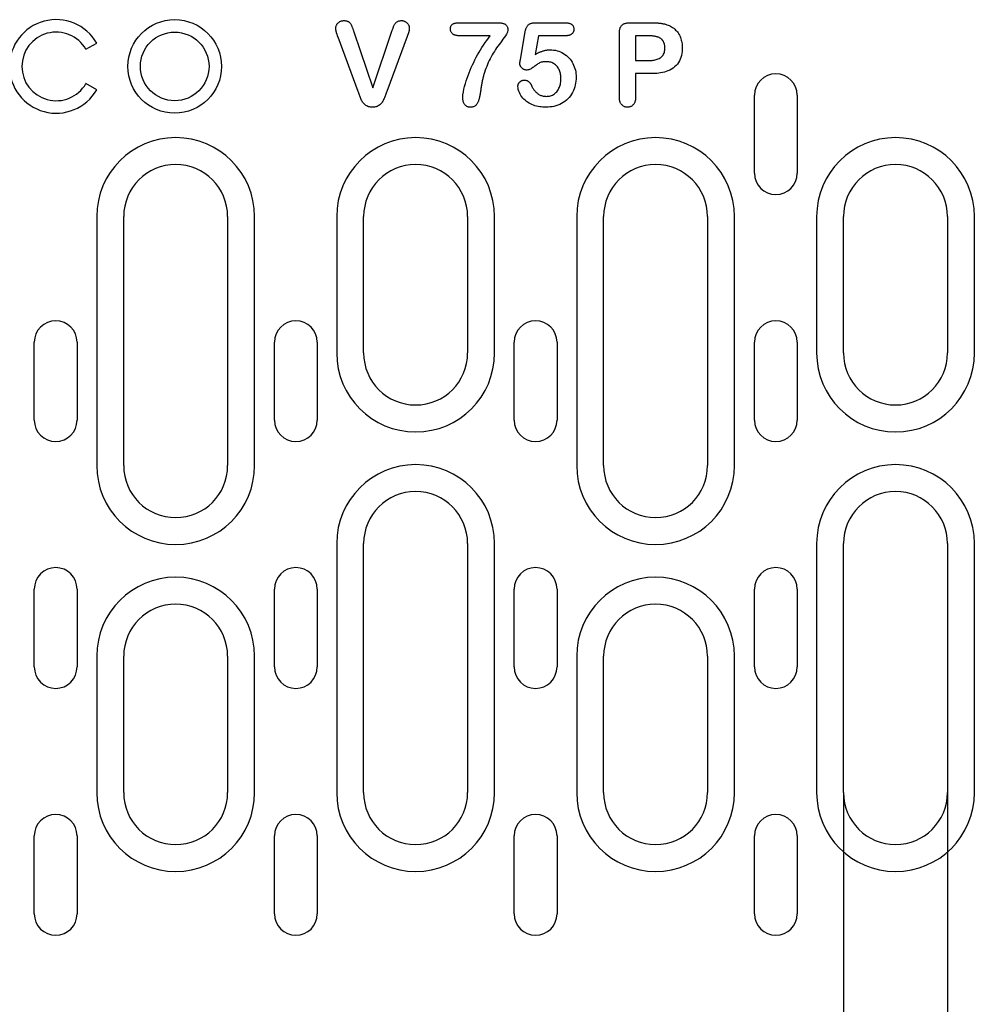
# Model space of a CAD drawing. Extents: x 2966 to 4408, y 1102 to 3018.
# Drawn here: x 3615 to 3726, y 2083 to 2197 of the extents above; entities that cross this region are included whole.
import ezdxf

# ---------------------------------------------------------------- set-up
doc = ezdxf.new("R2010")
doc.units = 0
doc.header["$LTSCALE"] = 8
doc.header["$MEASUREMENT"] = 0
doc.layers.get('DEFPOINTS').update_dxf_attribs({"linetype": 'CONTINUOUS'})
doc.layers.add('BEMASS', color=3, linetype='CONTINUOUS')
doc.layers.add('DUENN-18', color=94, linetype='CONTINUOUS')
doc.styles.add('BEMSTIL', font='isocp3.shx', dxfattribs={"width": 0.8})
doc.dimstyles.new('BEMASS', dxfattribs={"dimtxt": 3.5, "dimasz": 3.5, "dimexe": 2, "dimexo": 0, "dimgap": 1, "dimtad": 1, "dimdec": 0, "dimtxsty": 'BEMSTIL', "dimcen": 3, "dimclrd": 3, "dimclre": 3, "dimclrt": 4, "dimazin": 3, "dimtfac": 0.875, "dimtdec": 0, "dimtmove": 0, "dimatfit": 3, "dimtolj": 1})

# ---------------------------------------------------------------- blocks, each defined once
blk = doc.blocks.new('*D16')
at = {"layer": 'BEMASS', "color": 3}
for p, q in [((3710.04, 2107.82), (3710.04, 1972.51)), ((3722.04, 2107.82), (3722.04, 1972.51)), ((3682.04, 1988.51), (3654.04, 1988.51)), ((3710.04, 1988.51), (3722.04, 1988.51)), ((3750.04, 1988.51), (3815.55, 1988.51))]:
    blk.add_line(p, q, dxfattribs=at)
for points in [[(3682.04, 1993.18), (3682.04, 1983.85), (3710.04, 1988.51)], [(3750.04, 1993.18), (3750.04, 1983.85), (3722.04, 1988.51)]]:
    blk.add_solid(points, dxfattribs=at)
at = {"layer": 'DEFPOINTS', "color": 0}
for p in [(3710.04, 2107.82), (3722.04, 2107.82), (3722.04, 1988.51)]:
    blk.add_point(p, dxfattribs=at)
at = {"layer": 'BEMASS', "color": 4, "insert": (3796.79, 2010.52), "char_height": 28, "attachment_point": 5, "style": 'BEMSTIL'}
blk.add_mtext('\\A1;12', dxfattribs=at)

msp = doc.modelspace()

# ---------------------------------------------------------------- linework, layer by layer
at = {"layer": 'DUENN-18'}
for p, q in [((3665.76, 2196.69), (3670.1, 2196.69)), ((3674.45, 2196.69), (3677.91, 2196.69)), ((3685.38, 2196.69), (3687.82, 2196.69)), ((3654, 2188.77), (3651.69, 2195.04)), ((3653.51, 2195.66), (3655.7, 2189.19)), ((3655.7, 2189.19), (3657.9, 2195.71)), ((3659.66, 2195.09), (3657.31, 2188.77)), ((3669.25, 2195.19), (3665.76, 2195.19)), ((3672.74, 2192.45), (3673.29, 2195.65)), ((3674.82, 2195.19), (3674.44, 2193.04)), ((3677.95, 2195.19), (3674.82, 2195.19)), ((3684.17, 2188.11), (3684.17, 2195.5)), ((3687.34, 2195.19), (3686.04, 2195.19)), ((3686.04, 2195.19), (3686.04, 2192.32)), ((3622.58, 2193.63), (3623.83, 2194.35)), ((3686.04, 2192.32), (3687.34, 2192.32)), ((3686.04, 2190.82), (3686.04, 2188.12)), ((3687.81, 2190.82), (3686.04, 2190.82)), ((3623.83, 2188.95), (3622.58, 2189.67)), ((3699.75, 2179.32), (3699.75, 2188.32)), ((3704.69, 2188.32), (3704.69, 2179.32)), ((3623.83, 2174.32), (3623.83, 2145.57)), ((3626.94, 2145.57), (3626.94, 2174.32)), ((3638.94, 2174.32), (3638.94, 2145.57)), ((3642.05, 2145.57), (3642.05, 2174.32)), ((3651.53, 2174.32), (3651.53, 2158.57)), ((3654.64, 2158.57), (3654.64, 2174.32)), ((3666.64, 2174.32), (3666.64, 2158.57)), ((3669.75, 2158.57), (3669.75, 2174.32)), ((3679.23, 2174.32), (3679.23, 2145.57)), ((3682.34, 2145.57), (3682.34, 2174.32)), ((3694.34, 2174.32), (3694.34, 2145.57)), ((3697.45, 2145.57), (3697.45, 2174.32)), ((3706.93, 2174.32), (3706.93, 2158.57)), ((3710.04, 2158.57), (3710.04, 2174.32)), ((3722.04, 2174.32), (3722.04, 2158.57)), ((3725.15, 2158.57), (3725.15, 2174.32)), ((3616.62, 2150.82), (3616.62, 2159.82)), ((3621.56, 2159.82), (3621.56, 2150.82)), ((3644.35, 2150.82), (3644.35, 2159.82)), ((3649.29, 2159.82), (3649.29, 2150.82)), ((3672.02, 2150.82), (3672.02, 2159.82)), ((3676.96, 2159.82), (3676.96, 2150.82)), ((3699.75, 2150.82), (3699.75, 2159.82)), ((3704.69, 2159.82), (3704.69, 2150.82)), ((3651.53, 2136.57), (3651.53, 2107.82)), ((3654.64, 2107.82), (3654.64, 2136.57)), ((3666.64, 2136.57), (3666.64, 2107.82)), ((3669.75, 2107.82), (3669.75, 2136.57)), ((3706.93, 2136.57), (3706.93, 2107.82)), ((3710.04, 2107.82), (3710.04, 2136.57)), ((3722.04, 2136.57), (3722.04, 2107.82)), ((3725.15, 2107.82), (3725.15, 2136.57)), ((3616.62, 2122.32), (3616.62, 2131.32)), ((3621.56, 2131.32), (3621.56, 2122.32)), ((3644.35, 2122.32), (3644.35, 2131.32)), ((3649.29, 2131.32), (3649.29, 2122.32)), ((3672.02, 2122.32), (3672.02, 2131.32)), ((3676.96, 2131.32), (3676.96, 2122.32)), ((3699.75, 2122.32), (3699.75, 2131.32)), ((3704.69, 2131.32), (3704.69, 2122.32)), ((3623.83, 2123.57), (3623.83, 2107.82)), ((3626.94, 2107.82), (3626.94, 2123.57)), ((3638.94, 2123.57), (3638.94, 2107.82)), ((3642.05, 2107.82), (3642.05, 2123.57)), ((3679.23, 2123.57), (3679.23, 2107.82)), ((3682.34, 2107.82), (3682.34, 2123.57)), ((3694.34, 2123.57), (3694.34, 2107.82)), ((3697.45, 2107.82), (3697.45, 2123.57)), ((3616.62, 2093.82), (3616.62, 2102.82)), ((3621.56, 2102.82), (3621.56, 2093.82)), ((3644.35, 2093.82), (3644.35, 2102.82)), ((3649.29, 2102.82), (3649.29, 2093.82)), ((3672.02, 2093.82), (3672.02, 2102.82)), ((3676.96, 2102.82), (3676.96, 2093.82)), ((3699.75, 2093.82), (3699.75, 2102.82)), ((3704.69, 2102.82), (3704.69, 2093.82))]:
    msp.add_line(p, q, dxfattribs=at)
at = {"layer": 'DUENN-18', "flags": 128}
for points in [[(3651.42, 2196.05), (3651.42, 2196.11), (3651.43, 2196.17), (3651.44, 2196.23), (3651.45, 2196.29), (3651.47, 2196.35), (3651.5, 2196.4), (3651.53, 2196.45), (3651.56, 2196.51), (3651.59, 2196.55), (3651.63, 2196.6), (3651.67, 2196.65), (3651.71, 2196.69), (3651.76, 2196.73), (3651.8, 2196.77), (3651.85, 2196.8), (3651.91, 2196.83), (3651.96, 2196.86), (3652.02, 2196.88), (3652.07, 2196.9), (3652.13, 2196.92), (3652.19, 2196.93), (3652.25, 2196.93), (3652.31, 2196.94), (3652.37, 2196.94)], [(3651.69, 2195.04), (3651.67, 2195.08), (3651.66, 2195.12), (3651.64, 2195.16), (3651.63, 2195.2), (3651.61, 2195.24), (3651.6, 2195.28), (3651.58, 2195.33), (3651.57, 2195.37), (3651.55, 2195.41), (3651.54, 2195.45), (3651.52, 2195.49), (3651.51, 2195.53), (3651.5, 2195.58), (3651.49, 2195.62), (3651.48, 2195.66), (3651.47, 2195.7), (3651.46, 2195.75), (3651.45, 2195.79), (3651.44, 2195.83), (3651.43, 2195.88), (3651.42, 2195.92), (3651.42, 2195.96), (3651.42, 2196.01), (3651.42, 2196.05)], [(3652.37, 2196.94), (3652.45, 2196.94), (3652.53, 2196.93), (3652.6, 2196.92), (3652.68, 2196.91), (3652.75, 2196.88), (3652.83, 2196.85), (3652.9, 2196.82), (3652.96, 2196.77), (3653.02, 2196.72), (3653.07, 2196.66), (3653.11, 2196.59), (3653.15, 2196.52), (3653.19, 2196.46), (3653.22, 2196.39), (3653.26, 2196.32), (3653.29, 2196.24), (3653.32, 2196.17), (3653.35, 2196.1), (3653.38, 2196.03), (3653.4, 2195.95), (3653.43, 2195.88), (3653.46, 2195.81), (3653.48, 2195.73), (3653.51, 2195.66)], [(3657.9, 2195.71), (3657.93, 2195.78), (3657.95, 2195.85), (3657.98, 2195.92), (3658, 2195.99), (3658.03, 2196.06), (3658.05, 2196.13), (3658.08, 2196.2), (3658.1, 2196.27), (3658.13, 2196.34), (3658.16, 2196.41), (3658.19, 2196.48), (3658.23, 2196.54), (3658.27, 2196.6), (3658.32, 2196.66), (3658.38, 2196.71), (3658.43, 2196.77), (3658.49, 2196.81), (3658.55, 2196.85), (3658.62, 2196.88), (3658.69, 2196.9), (3658.77, 2196.92), (3658.84, 2196.93), (3658.92, 2196.94), (3658.99, 2196.94)], [(3658.99, 2196.94), (3659.05, 2196.94), (3659.11, 2196.94), (3659.17, 2196.93), (3659.22, 2196.91), (3659.28, 2196.9), (3659.33, 2196.88), (3659.39, 2196.85), (3659.44, 2196.83), (3659.49, 2196.8), (3659.54, 2196.76), (3659.59, 2196.73), (3659.63, 2196.69), (3659.67, 2196.65), (3659.71, 2196.6), (3659.75, 2196.56), (3659.78, 2196.51), (3659.81, 2196.46), (3659.84, 2196.41), (3659.86, 2196.35), (3659.88, 2196.3), (3659.89, 2196.24), (3659.9, 2196.18), (3659.91, 2196.12), (3659.92, 2196.07)], [(3659.92, 2196.07), (3659.91, 2196.02), (3659.91, 2195.98), (3659.91, 2195.94), (3659.9, 2195.9), (3659.9, 2195.85), (3659.89, 2195.81), (3659.88, 2195.77), (3659.87, 2195.73), (3659.86, 2195.69), (3659.85, 2195.65), (3659.84, 2195.61), (3659.83, 2195.57), (3659.81, 2195.53), (3659.8, 2195.49), (3659.79, 2195.45), (3659.77, 2195.41), (3659.76, 2195.37), (3659.74, 2195.33), (3659.73, 2195.29), (3659.71, 2195.25), (3659.7, 2195.21), (3659.69, 2195.17), (3659.67, 2195.13), (3659.66, 2195.09)], [(3664.67, 2196), (3664.67, 2196.06), (3664.67, 2196.12), (3664.68, 2196.18), (3664.69, 2196.24), (3664.71, 2196.3), (3664.74, 2196.36), (3664.77, 2196.41), (3664.81, 2196.46), (3664.86, 2196.5), (3664.91, 2196.54), (3664.96, 2196.57), (3665.02, 2196.59), (3665.08, 2196.61), (3665.14, 2196.63), (3665.2, 2196.64), (3665.26, 2196.65), (3665.32, 2196.67), (3665.38, 2196.67), (3665.45, 2196.68), (3665.51, 2196.68), (3665.57, 2196.69), (3665.63, 2196.69), (3665.69, 2196.69), (3665.76, 2196.69)], [(3670.1, 2196.69), (3670.17, 2196.69), (3670.24, 2196.69), (3670.31, 2196.69), (3670.38, 2196.68), (3670.45, 2196.68), (3670.52, 2196.67), (3670.59, 2196.65), (3670.66, 2196.64), (3670.73, 2196.62), (3670.8, 2196.6), (3670.86, 2196.58), (3670.92, 2196.55), (3670.99, 2196.51), (3671.04, 2196.47), (3671.09, 2196.42), (3671.14, 2196.37), (3671.18, 2196.31), (3671.21, 2196.25), (3671.24, 2196.19), (3671.26, 2196.12), (3671.27, 2196.05), (3671.28, 2195.98), (3671.29, 2195.91), (3671.29, 2195.84)], [(3673.29, 2195.65), (3673.3, 2195.72), (3673.32, 2195.79), (3673.34, 2195.86), (3673.35, 2195.93), (3673.38, 2196), (3673.4, 2196.07), (3673.43, 2196.14), (3673.46, 2196.2), (3673.5, 2196.27), (3673.54, 2196.33), (3673.58, 2196.39), (3673.63, 2196.44), (3673.69, 2196.49), (3673.75, 2196.53), (3673.81, 2196.57), (3673.88, 2196.6), (3673.94, 2196.62), (3674.01, 2196.64), (3674.09, 2196.66), (3674.16, 2196.67), (3674.23, 2196.68), (3674.3, 2196.69), (3674.38, 2196.69), (3674.45, 2196.69)], [(3677.91, 2196.69), (3677.97, 2196.69), (3678.03, 2196.69), (3678.09, 2196.69), (3678.15, 2196.68), (3678.21, 2196.67), (3678.27, 2196.66), (3678.33, 2196.65), (3678.38, 2196.64), (3678.44, 2196.62), (3678.49, 2196.6), (3678.55, 2196.57), (3678.6, 2196.54), (3678.65, 2196.51), (3678.7, 2196.47), (3678.74, 2196.43), (3678.78, 2196.38), (3678.81, 2196.33), (3678.84, 2196.28), (3678.86, 2196.22), (3678.88, 2196.17), (3678.89, 2196.11), (3678.9, 2196.05), (3678.9, 2195.99), (3678.9, 2195.93)], [(3684.17, 2195.5), (3684.17, 2195.59), (3684.17, 2195.67), (3684.18, 2195.75), (3684.19, 2195.83), (3684.2, 2195.91), (3684.22, 2195.99), (3684.24, 2196.07), (3684.27, 2196.15), (3684.31, 2196.22), (3684.35, 2196.29), (3684.4, 2196.36), (3684.45, 2196.42), (3684.52, 2196.47), (3684.58, 2196.52), (3684.66, 2196.56), (3684.73, 2196.59), (3684.81, 2196.62), (3684.89, 2196.64), (3684.97, 2196.66), (3685.05, 2196.67), (3685.13, 2196.68), (3685.21, 2196.69), (3685.29, 2196.69), (3685.38, 2196.69)], [(3687.82, 2196.69), (3687.9, 2196.69), (3687.97, 2196.69), (3688.04, 2196.69), (3688.11, 2196.69), (3688.18, 2196.69), (3688.25, 2196.69), (3688.32, 2196.68), (3688.39, 2196.68), (3688.46, 2196.67), (3688.53, 2196.67), (3688.6, 2196.67), (3688.67, 2196.66), (3688.74, 2196.65), (3688.81, 2196.65), (3688.88, 2196.64), (3688.95, 2196.63), (3689.02, 2196.62), (3689.09, 2196.61), (3689.15, 2196.6), (3689.22, 2196.58), (3689.29, 2196.57), (3689.36, 2196.55), (3689.43, 2196.54), (3689.5, 2196.52)], [(3689.5, 2196.52), (3689.64, 2196.47), (3689.78, 2196.42), (3689.92, 2196.36), (3690.05, 2196.3), (3690.18, 2196.22), (3690.31, 2196.14), (3690.43, 2196.05), (3690.55, 2195.96), (3690.65, 2195.85), (3690.76, 2195.75), (3690.85, 2195.63), (3690.94, 2195.51), (3691.02, 2195.38), (3691.09, 2195.25), (3691.16, 2195.12), (3691.22, 2194.98), (3691.27, 2194.84), (3691.31, 2194.69), (3691.34, 2194.55), (3691.37, 2194.4), (3691.39, 2194.25), (3691.41, 2194.1), (3691.41, 2193.95), (3691.42, 2193.8)], [(3665.76, 2195.19), (3665.69, 2195.19), (3665.63, 2195.2), (3665.56, 2195.2), (3665.5, 2195.2), (3665.43, 2195.21), (3665.37, 2195.22), (3665.31, 2195.23), (3665.24, 2195.25), (3665.18, 2195.27), (3665.12, 2195.29), (3665.06, 2195.31), (3665, 2195.34), (3664.95, 2195.38), (3664.9, 2195.42), (3664.85, 2195.46), (3664.81, 2195.51), (3664.77, 2195.56), (3664.74, 2195.62), (3664.72, 2195.68), (3664.7, 2195.74), (3664.68, 2195.8), (3664.68, 2195.87), (3664.67, 2195.93), (3664.67, 2196)], [(3666.08, 2188.06), (3666.1, 2188.39), (3666.15, 2188.71), (3666.22, 2189.03), (3666.29, 2189.35), (3666.38, 2189.67), (3666.48, 2189.99), (3666.58, 2190.3), (3666.7, 2190.61), (3666.81, 2190.92), (3666.94, 2191.22), (3667.06, 2191.52), (3667.2, 2191.82), (3667.34, 2192.12), (3667.49, 2192.42), (3667.64, 2192.71), (3667.8, 2193), (3667.96, 2193.28), (3668.13, 2193.57), (3668.3, 2193.85), (3668.48, 2194.12), (3668.66, 2194.4), (3668.85, 2194.66), (3669.05, 2194.93), (3669.25, 2195.19)], [(3671.29, 2195.84), (3671.24, 2195.6), (3671.14, 2195.38), (3671.01, 2195.18), (3670.87, 2194.98), (3670.72, 2194.78), (3670.58, 2194.59), (3670.43, 2194.39), (3670.28, 2194.19), (3670.14, 2194), (3669.99, 2193.8), (3669.86, 2193.6), (3669.73, 2193.39), (3669.6, 2193.18), (3669.48, 2192.97), (3669.36, 2192.76), (3669.24, 2192.54), (3669.14, 2192.33), (3669.03, 2192.1), (3668.94, 2191.88), (3668.85, 2191.65), (3668.76, 2191.43), (3668.68, 2191.2), (3668.6, 2190.96), (3668.52, 2190.73)], [(3678.9, 2195.93), (3678.9, 2195.88), (3678.9, 2195.82), (3678.89, 2195.76), (3678.87, 2195.71), (3678.85, 2195.65), (3678.83, 2195.6), (3678.8, 2195.55), (3678.77, 2195.51), (3678.73, 2195.46), (3678.69, 2195.42), (3678.65, 2195.38), (3678.61, 2195.35), (3678.56, 2195.32), (3678.51, 2195.3), (3678.45, 2195.27), (3678.4, 2195.25), (3678.35, 2195.24), (3678.29, 2195.22), (3678.23, 2195.21), (3678.18, 2195.21), (3678.12, 2195.2), (3678.07, 2195.2), (3678.01, 2195.19), (3677.95, 2195.19)], [(3689.05, 2194.77), (3688.99, 2194.82), (3688.93, 2194.87), (3688.87, 2194.91), (3688.8, 2194.95), (3688.74, 2194.98), (3688.67, 2195.01), (3688.6, 2195.03), (3688.53, 2195.06), (3688.45, 2195.08), (3688.38, 2195.1), (3688.31, 2195.11), (3688.23, 2195.13), (3688.16, 2195.14), (3688.09, 2195.15), (3688.01, 2195.16), (3687.94, 2195.17), (3687.86, 2195.17), (3687.79, 2195.18), (3687.71, 2195.18), (3687.64, 2195.19), (3687.56, 2195.19), (3687.49, 2195.19), (3687.42, 2195.19), (3687.34, 2195.19)], [(3687.34, 2192.32), (3687.46, 2192.32), (3687.58, 2192.32), (3687.7, 2192.33), (3687.82, 2192.34), (3687.94, 2192.35), (3688.06, 2192.37), (3688.18, 2192.39), (3688.3, 2192.41), (3688.41, 2192.44), (3688.53, 2192.47), (3688.64, 2192.52), (3688.75, 2192.57), (3688.86, 2192.63), (3688.95, 2192.7), (3689.05, 2192.78), (3689.13, 2192.86), (3689.2, 2192.96), (3689.27, 2193.06), (3689.32, 2193.17), (3689.35, 2193.28), (3689.38, 2193.4), (3689.4, 2193.52), (3689.41, 2193.64), (3689.42, 2193.76)], [(3691.42, 2193.8), (3691.41, 2193.58), (3691.39, 2193.36), (3691.36, 2193.14), (3691.32, 2192.92), (3691.26, 2192.7), (3691.18, 2192.49), (3691.09, 2192.29), (3690.98, 2192.1), (3690.85, 2191.92), (3690.7, 2191.75), (3690.54, 2191.6), (3690.36, 2191.46), (3690.17, 2191.34), (3689.98, 2191.23), (3689.77, 2191.14), (3689.57, 2191.06), (3689.35, 2191), (3689.14, 2190.95), (3688.92, 2190.9), (3688.7, 2190.87), (3688.48, 2190.85), (3688.25, 2190.83), (3688.03, 2190.82), (3687.81, 2190.82)], [(3689.42, 2193.76), (3689.41, 2193.81), (3689.41, 2193.85), (3689.41, 2193.9), (3689.41, 2193.94), (3689.4, 2193.99), (3689.4, 2194.04), (3689.39, 2194.08), (3689.38, 2194.13), (3689.37, 2194.17), (3689.36, 2194.22), (3689.35, 2194.26), (3689.33, 2194.3), (3689.32, 2194.35), (3689.3, 2194.39), (3689.28, 2194.43), (3689.26, 2194.48), (3689.24, 2194.52), (3689.22, 2194.56), (3689.19, 2194.59), (3689.16, 2194.63), (3689.14, 2194.67), (3689.11, 2194.7), (3689.08, 2194.74), (3689.05, 2194.77)], [(3674.44, 2193.04), (3674.51, 2193.07), (3674.58, 2193.11), (3674.64, 2193.14), (3674.71, 2193.18), (3674.78, 2193.21), (3674.85, 2193.24), (3674.92, 2193.28), (3674.99, 2193.31), (3675.06, 2193.33), (3675.13, 2193.36), (3675.2, 2193.39), (3675.27, 2193.41), (3675.35, 2193.44), (3675.42, 2193.46), (3675.49, 2193.48), (3675.57, 2193.5), (3675.64, 2193.51), (3675.72, 2193.53), (3675.79, 2193.54), (3675.87, 2193.55), (3675.94, 2193.56), (3676.02, 2193.56), (3676.09, 2193.57), (3676.17, 2193.57)], [(3676.17, 2193.57), (3676.37, 2193.56), (3676.57, 2193.54), (3676.77, 2193.51), (3676.97, 2193.46), (3677.16, 2193.4), (3677.35, 2193.33), (3677.53, 2193.24), (3677.71, 2193.14), (3677.88, 2193.03), (3678.04, 2192.91), (3678.19, 2192.78), (3678.33, 2192.64), (3678.47, 2192.48), (3678.59, 2192.32), (3678.7, 2192.15), (3678.8, 2191.98), (3678.88, 2191.8), (3678.96, 2191.61), (3679.02, 2191.42), (3679.08, 2191.22), (3679.12, 2191.02), (3679.15, 2190.82), (3679.16, 2190.62), (3679.17, 2190.42)], [(3672.66, 2192), (3672.67, 2192.02), (3672.67, 2192.04), (3672.67, 2192.05), (3672.67, 2192.07), (3672.68, 2192.09), (3672.68, 2192.11), (3672.68, 2192.13), (3672.69, 2192.15), (3672.69, 2192.17), (3672.69, 2192.19), (3672.7, 2192.21), (3672.7, 2192.22), (3672.7, 2192.24), (3672.71, 2192.26), (3672.71, 2192.28), (3672.71, 2192.3), (3672.71, 2192.32), (3672.72, 2192.34), (3672.72, 2192.36), (3672.72, 2192.37), (3672.73, 2192.39), (3672.73, 2192.41), (3672.73, 2192.43), (3672.74, 2192.45)], [(3673.49, 2191.22), (3673.44, 2191.23), (3673.39, 2191.23), (3673.33, 2191.24), (3673.28, 2191.25), (3673.23, 2191.26), (3673.18, 2191.28), (3673.14, 2191.3), (3673.09, 2191.33), (3673.05, 2191.35), (3673, 2191.38), (3672.96, 2191.42), (3672.92, 2191.45), (3672.89, 2191.49), (3672.85, 2191.53), (3672.82, 2191.57), (3672.79, 2191.61), (3672.76, 2191.65), (3672.73, 2191.7), (3672.71, 2191.74), (3672.7, 2191.79), (3672.68, 2191.84), (3672.67, 2191.89), (3672.67, 2191.95), (3672.66, 2192)], [(3675.76, 2192.19), (3675.65, 2192.19), (3675.55, 2192.19), (3675.44, 2192.18), (3675.34, 2192.17), (3675.23, 2192.15), (3675.13, 2192.13), (3675.03, 2192.09), (3674.94, 2192.05), (3674.85, 2191.99), (3674.76, 2191.94), (3674.67, 2191.88), (3674.58, 2191.82), (3674.5, 2191.76), (3674.41, 2191.69), (3674.33, 2191.63), (3674.24, 2191.57), (3674.16, 2191.51), (3674.07, 2191.45), (3673.98, 2191.39), (3673.89, 2191.34), (3673.79, 2191.3), (3673.7, 2191.26), (3673.59, 2191.24), (3673.49, 2191.22)], [(3677.42, 2190.23), (3677.41, 2190.35), (3677.41, 2190.47), (3677.4, 2190.59), (3677.38, 2190.71), (3677.36, 2190.83), (3677.33, 2190.94), (3677.3, 2191.06), (3677.25, 2191.17), (3677.2, 2191.28), (3677.15, 2191.39), (3677.09, 2191.49), (3677.02, 2191.59), (3676.94, 2191.68), (3676.86, 2191.77), (3676.77, 2191.85), (3676.67, 2191.92), (3676.57, 2191.99), (3676.46, 2192.04), (3676.35, 2192.09), (3676.23, 2192.13), (3676.12, 2192.16), (3676, 2192.18), (3675.88, 2192.19), (3675.76, 2192.19)], [(3668.52, 2190.73), (3668.49, 2190.63), (3668.46, 2190.52), (3668.43, 2190.41), (3668.4, 2190.31), (3668.38, 2190.2), (3668.35, 2190.09), (3668.33, 2189.99), (3668.31, 2189.88), (3668.29, 2189.77), (3668.27, 2189.66), (3668.25, 2189.55), (3668.23, 2189.44), (3668.21, 2189.33), (3668.2, 2189.23), (3668.18, 2189.12), (3668.16, 2189.01), (3668.15, 2188.9), (3668.13, 2188.79), (3668.12, 2188.68), (3668.1, 2188.57), (3668.08, 2188.46), (3668.06, 2188.35), (3668.04, 2188.25), (3668.02, 2188.14)], [(3679.17, 2190.42), (3679.16, 2190.19), (3679.14, 2189.96), (3679.11, 2189.73), (3679.07, 2189.51), (3679.01, 2189.29), (3678.93, 2189.07), (3678.85, 2188.86), (3678.75, 2188.65), (3678.63, 2188.45), (3678.5, 2188.26), (3678.36, 2188.08), (3678.2, 2187.91), (3678.04, 2187.76), (3677.86, 2187.61), (3677.67, 2187.48), (3677.47, 2187.36), (3677.27, 2187.26), (3677.05, 2187.17), (3676.84, 2187.1), (3676.61, 2187.04), (3676.39, 2187), (3676.16, 2186.97), (3675.93, 2186.95), (3675.7, 2186.94)], [(3672.44, 2189.35), (3672.44, 2189.4), (3672.45, 2189.45), (3672.46, 2189.49), (3672.47, 2189.54), (3672.49, 2189.59), (3672.51, 2189.63), (3672.53, 2189.67), (3672.55, 2189.71), (3672.58, 2189.75), (3672.61, 2189.79), (3672.64, 2189.82), (3672.68, 2189.86), (3672.71, 2189.89), (3672.75, 2189.92), (3672.79, 2189.95), (3672.83, 2189.98), (3672.87, 2190), (3672.91, 2190.02), (3672.96, 2190.03), (3673, 2190.05), (3673.05, 2190.06), (3673.1, 2190.06), (3673.14, 2190.07), (3673.19, 2190.07)], [(3675.7, 2186.94), (3675.52, 2186.94), (3675.33, 2186.95), (3675.14, 2186.97), (3674.96, 2186.99), (3674.77, 2187.02), (3674.59, 2187.06), (3674.41, 2187.11), (3674.23, 2187.17), (3674.06, 2187.24), (3673.89, 2187.32), (3673.73, 2187.41), (3673.57, 2187.51), (3673.42, 2187.62), (3673.28, 2187.74), (3673.14, 2187.86), (3673.01, 2188), (3672.89, 2188.14), (3672.79, 2188.3), (3672.7, 2188.46), (3672.62, 2188.63), (3672.55, 2188.8), (3672.49, 2188.98), (3672.46, 2189.17), (3672.44, 2189.35)], [(3673.19, 2190.07), (3673.24, 2190.07), (3673.28, 2190.06), (3673.33, 2190.06), (3673.38, 2190.05), (3673.42, 2190.04), (3673.47, 2190.02), (3673.51, 2190.01), (3673.55, 2189.99), (3673.59, 2189.96), (3673.63, 2189.94), (3673.67, 2189.91), (3673.7, 2189.88), (3673.74, 2189.85), (3673.77, 2189.82), (3673.8, 2189.78), (3673.83, 2189.75), (3673.86, 2189.71), (3673.89, 2189.67), (3673.91, 2189.64), (3673.93, 2189.6), (3673.96, 2189.55), (3673.98, 2189.51), (3674, 2189.47), (3674.02, 2189.43)], [(3674.02, 2189.43), (3674.06, 2189.34), (3674.1, 2189.26), (3674.14, 2189.18), (3674.19, 2189.1), (3674.24, 2189.02), (3674.3, 2188.95), (3674.35, 2188.87), (3674.42, 2188.8), (3674.48, 2188.73), (3674.55, 2188.67), (3674.62, 2188.61), (3674.69, 2188.55), (3674.76, 2188.49), (3674.84, 2188.44), (3674.92, 2188.39), (3675.01, 2188.35), (3675.09, 2188.31), (3675.18, 2188.28), (3675.27, 2188.25), (3675.36, 2188.23), (3675.45, 2188.21), (3675.54, 2188.2), (3675.64, 2188.2), (3675.73, 2188.19)], [(3675.73, 2188.19), (3675.85, 2188.2), (3675.98, 2188.21), (3676.1, 2188.23), (3676.22, 2188.26), (3676.33, 2188.3), (3676.45, 2188.35), (3676.55, 2188.41), (3676.66, 2188.48), (3676.75, 2188.56), (3676.84, 2188.64), (3676.93, 2188.73), (3677.01, 2188.83), (3677.08, 2188.93), (3677.14, 2189.04), (3677.19, 2189.15), (3677.24, 2189.26), (3677.29, 2189.38), (3677.32, 2189.49), (3677.35, 2189.61), (3677.38, 2189.73), (3677.39, 2189.86), (3677.41, 2189.98), (3677.41, 2190.1), (3677.42, 2190.23)], [(3655.66, 2186.94), (3655.54, 2186.95), (3655.43, 2186.96), (3655.32, 2186.97), (3655.21, 2187), (3655.11, 2187.04), (3655.01, 2187.09), (3654.91, 2187.14), (3654.82, 2187.21), (3654.74, 2187.28), (3654.66, 2187.36), (3654.59, 2187.45), (3654.52, 2187.54), (3654.46, 2187.63), (3654.41, 2187.73), (3654.36, 2187.83), (3654.31, 2187.93), (3654.27, 2188.04), (3654.23, 2188.14), (3654.19, 2188.24), (3654.15, 2188.35), (3654.11, 2188.45), (3654.07, 2188.56), (3654.03, 2188.67), (3654, 2188.77)], [(3657.31, 2188.77), (3657.27, 2188.67), (3657.24, 2188.56), (3657.2, 2188.46), (3657.16, 2188.35), (3657.12, 2188.25), (3657.08, 2188.14), (3657.04, 2188.04), (3657, 2187.93), (3656.95, 2187.83), (3656.9, 2187.73), (3656.85, 2187.63), (3656.79, 2187.54), (3656.73, 2187.45), (3656.65, 2187.36), (3656.58, 2187.28), (3656.49, 2187.21), (3656.4, 2187.14), (3656.3, 2187.09), (3656.2, 2187.04), (3656.1, 2187), (3655.99, 2186.97), (3655.88, 2186.96), (3655.77, 2186.95), (3655.66, 2186.94)], [(3668.02, 2188.14), (3668.01, 2188.07), (3667.99, 2187.99), (3667.97, 2187.92), (3667.95, 2187.85), (3667.93, 2187.78), (3667.91, 2187.71), (3667.89, 2187.64), (3667.86, 2187.57), (3667.83, 2187.51), (3667.8, 2187.44), (3667.76, 2187.38), (3667.72, 2187.31), (3667.68, 2187.25), (3667.63, 2187.2), (3667.58, 2187.15), (3667.52, 2187.1), (3667.46, 2187.06), (3667.39, 2187.03), (3667.32, 2187), (3667.25, 2186.98), (3667.18, 2186.96), (3667.11, 2186.95), (3667.04, 2186.95), (3666.96, 2186.94)], [(3685.11, 2186.94), (3685.04, 2186.95), (3684.97, 2186.95), (3684.9, 2186.96), (3684.83, 2186.98), (3684.76, 2187), (3684.7, 2187.03), (3684.63, 2187.06), (3684.57, 2187.1), (3684.52, 2187.15), (3684.47, 2187.2), (3684.42, 2187.25), (3684.38, 2187.3), (3684.34, 2187.36), (3684.3, 2187.42), (3684.27, 2187.49), (3684.25, 2187.56), (3684.23, 2187.62), (3684.21, 2187.69), (3684.19, 2187.76), (3684.18, 2187.83), (3684.18, 2187.9), (3684.17, 2187.97), (3684.17, 2188.04), (3684.17, 2188.11)], [(3686.04, 2188.12), (3686.04, 2188.05), (3686.04, 2187.98), (3686.03, 2187.91), (3686.02, 2187.84), (3686.01, 2187.77), (3686, 2187.7), (3685.98, 2187.63), (3685.96, 2187.56), (3685.93, 2187.5), (3685.9, 2187.43), (3685.87, 2187.37), (3685.83, 2187.31), (3685.79, 2187.26), (3685.74, 2187.2), (3685.69, 2187.16), (3685.64, 2187.11), (3685.58, 2187.07), (3685.52, 2187.04), (3685.45, 2187.01), (3685.39, 2186.98), (3685.32, 2186.97), (3685.25, 2186.95), (3685.18, 2186.95), (3685.11, 2186.94)], [(3666.96, 2186.94), (3666.9, 2186.95), (3666.83, 2186.95), (3666.76, 2186.96), (3666.7, 2186.98), (3666.64, 2187), (3666.57, 2187.03), (3666.52, 2187.06), (3666.46, 2187.1), (3666.41, 2187.14), (3666.36, 2187.19), (3666.31, 2187.24), (3666.27, 2187.29), (3666.24, 2187.35), (3666.21, 2187.41), (3666.18, 2187.47), (3666.16, 2187.53), (3666.14, 2187.59), (3666.12, 2187.66), (3666.11, 2187.72), (3666.1, 2187.79), (3666.09, 2187.86), (3666.09, 2187.92), (3666.08, 2187.99), (3666.08, 2188.06)]]:
    msp.add_lwpolyline(points, dxfattribs=at)
at = {"layer": 'DUENN-18'}
for radius in [5.4, 3.96]:
    msp.add_circle((3632.83, 2191.65), radius, dxfattribs=at)
for centre, radius, start, end in [((3619.15, 2191.65), 5.4, 30, 330), ((3619.15, 2191.65), 3.96, 30, 330), ((3702.22, 2188.32), 2.47, 0, 180), ((3632.94, 2174.32), 9.11, 0, 180), ((3660.64, 2174.32), 9.11, 0, 180), ((3688.34, 2174.32), 9.11, 0, 180), ((3716.04, 2174.32), 9.11, 0, 180), ((3632.94, 2174.32), 6, 0, 180), ((3660.64, 2174.32), 6, 0, 180), ((3688.34, 2174.32), 6, 0, 180), ((3716.04, 2174.32), 6, 0, 180), ((3702.22, 2179.32), 2.47, 180, 0), ((3619.09, 2159.82), 2.47, 0, 180), ((3646.82, 2159.82), 2.47, 0, 180), ((3674.49, 2159.82), 2.47, 0, 180), ((3702.22, 2159.82), 2.47, 0, 180), ((3660.64, 2158.57), 9.11, 180, 0), ((3660.64, 2158.57), 6, 180, 0), ((3716.04, 2158.57), 9.11, 180, 0), ((3716.04, 2158.57), 6, 180, 0), ((3619.09, 2150.82), 2.47, 180, 0), ((3646.82, 2150.82), 2.47, 180, 0), ((3674.49, 2150.82), 2.47, 180, 0), ((3702.22, 2150.82), 2.47, 180, 0), ((3632.94, 2145.57), 9.11, 180, 0), ((3632.94, 2145.57), 6, 180, 0), ((3660.64, 2136.57), 9.11, 0, 180), ((3688.34, 2145.57), 9.11, 180, 0), ((3688.34, 2145.57), 6, 180, 0), ((3716.04, 2136.57), 9.11, 0, 180), ((3660.64, 2136.57), 6, 0, 180), ((3716.04, 2136.57), 6, 0, 180), ((3619.09, 2131.32), 2.47, 0, 180), ((3646.82, 2131.32), 2.47, 0, 180), ((3674.49, 2131.32), 2.47, 0, 180), ((3702.22, 2131.32), 2.47, 0, 180), ((3632.94, 2123.57), 9.11, 0, 180), ((3688.34, 2123.57), 9.11, 0, 180), ((3632.94, 2123.57), 6, 0, 180), ((3688.34, 2123.57), 6, 0, 180), ((3619.09, 2122.32), 2.47, 180, 0), ((3646.82, 2122.32), 2.47, 180, 0), ((3674.49, 2122.32), 2.47, 180, 0), ((3702.22, 2122.32), 2.47, 180, 0), ((3632.94, 2107.82), 9.11, 180, 0), ((3632.94, 2107.82), 6, 180, 0), ((3660.64, 2107.82), 9.11, 180, 0), ((3660.64, 2107.82), 6, 180, 0), ((3688.34, 2107.82), 9.11, 180, 0), ((3688.34, 2107.82), 6, 180, 0), ((3716.04, 2107.82), 9.11, 180, 0), ((3716.04, 2107.82), 6, 180, 0), ((3619.09, 2102.82), 2.47, 0, 180), ((3646.82, 2102.82), 2.47, 0, 180), ((3674.49, 2102.82), 2.47, 0, 180), ((3702.22, 2102.82), 2.47, 0, 180), ((3619.09, 2093.82), 2.47, 180, 0), ((3646.82, 2093.82), 2.47, 180, 0), ((3674.49, 2093.82), 2.47, 180, 0), ((3702.22, 2093.82), 2.47, 180, 0)]:
    msp.add_arc(centre, radius, start, end, dxfattribs=at)

# ---------------------------------------------------------------- dimensions: what is measured, and where the dimension line sits
at = {"layer": 'BEMASS'}
dim = msp.add_linear_dim(base=(3722.04, 1988.51), p1=(3710.04, 2107.82), p2=(3722.04, 2107.82), dimstyle='BEMASS', override={"dimscale": 8, "dimexe": 2, "dimgap": 1, "dimdec": 0, "dimclrt": 4, "dimtdec": 0, "dimtmove": 0, "dimatfit": 0}, dxfattribs=at)
dim.commit()
dim.dimension.update_dxf_attribs({"geometry": '*D16', "text_midpoint": (3796.79, 2010.52)})

doc.saveas('drawing.dxf')
